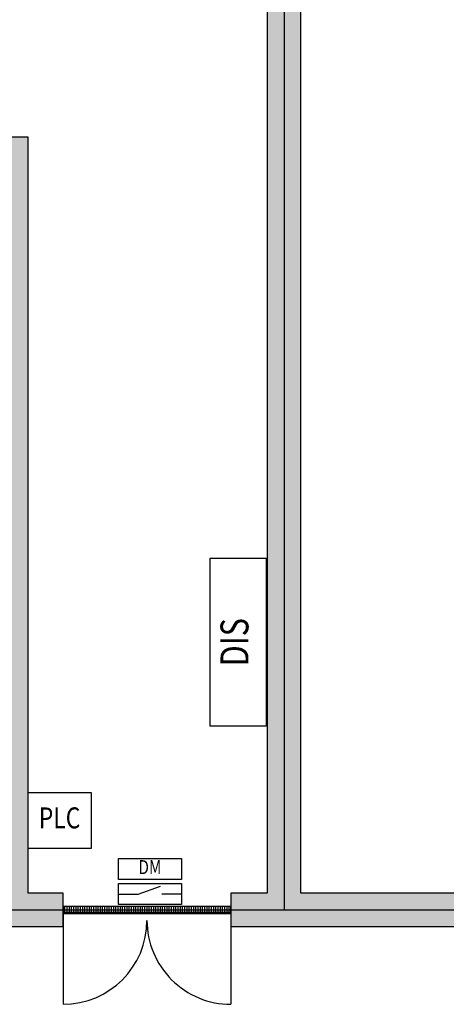
# Model space of a CAD drawing. Extents: x -16895 to 17301, y -17006 to 5897.
# Drawn here: x 7017 to 10066, y -4956 to 2080 of the extents above; entities that cross this region are included whole.
import ezdxf
from ezdxf.enums import TextEntityAlignment as Align

# ---------------------------------------------------------------- set-up
doc = ezdxf.new("R2010")
doc.units = 0
doc.layers.get('0').update_dxf_attribs({"linetype": 'CONTINUOUS'})
for name, color, linetype in [('door', 7, 'CONTINUOUS'), ('Equipment-DIS', 1, 'CONTINUOUS'), ('Equipment-DM', 4, 'CONTINUOUS'), ('Equipment-PLC', 192, 'CONTINUOUS'), ('wall', 7, 'CONTINUOUS')]:
    doc.layers.add(name, color=color, linetype=linetype)
for name, color, linetype, plot in [('mono-door', 4, 'CONTINUOUS', False), ('mono-innerwall', 6, 'CONTINUOUS', False), ('mono-outerwall', 6, 'CONTINUOUS', False)]:
    doc.layers.add(name, color=color, linetype=linetype, plot=plot)
doc.styles.get("Standard").update_dxf_attribs({"font": 'txt', "width": 0.8})

# ---------------------------------------------------------------- blocks, each defined once
blk = doc.blocks.new('1200door')
at = {"layer": 'door'}
h = blk.add_hatch(dxfattribs=at)
h.set_pattern_fill('GRATE', color=256, scale=20, style=0)
h.set_pattern_definition([(0, (-27388.372, 7276.711), (0, 15.875), []), (90, (-27388.37, 7276.71), (-63.5, 4e-15), [])])
h.paths.add_polyline_path([(25, 1200), (-25, 1200), (-25, 0), (25, 0)])
blk.add_line((-25, 0), (0, 0))
for p, q in [((-25, 1200), (-25, 0)), ((25, 1200), (-25, 1200)), ((25, 0), (25, 1200)), ((25, 1200), (675, 1200)), ((-25, 0), (25, 0)), ((25, 0), (675, 0))]:
    blk.add_line(p, q, dxfattribs=at)
for centre, start, end in [((75, 1200), 270, 0), ((75, 0), 0, 90)]:
    blk.add_arc(centre, 600, start, end, dxfattribs=at)
blk = doc.blocks.new('Equipment-DIS')
blk.add_lwpolyline([(0, 400), (1200, 400), (1200, 0), (0, 0)], close=True)
at = {"color": 0, "lineweight": 100, "width": 0.8}
blk.add_text('DIS', height=200, dxfattribs=at).set_placement((600, 200), align=Align.MIDDLE)
blk = doc.blocks.new('Equipment-DM')
for p, q in [((0, 75), (140, 75)), ((140, 75), (300, 132.4)), ((450, 75), (310, 75))]:
    blk.add_line(p, q)
for points in [[(0, 330), (450, 330), (450, 180), (0, 180)], [(0, 150), (450, 150), (450, 0), (0, 0)]]:
    blk.add_lwpolyline(points, close=True)
at = {"color": 0, "lineweight": 100, "width": 0.8}
blk.add_text('DM', height=100, dxfattribs=at).set_placement((225, 255), align=Align.MIDDLE)
blk = doc.blocks.new('Equipment-PLC')
blk.add_lwpolyline([(0, 400), (450, 400), (450, 0), (0, 0)], close=True)
at = {"color": 0, "lineweight": 100, "width": 0.8}
blk.add_text('PLC', height=150, dxfattribs=at).set_placement((225, 200), align=Align.MIDDLE)

msp = doc.modelspace()

# ---------------------------------------------------------------- hatches: boundary and pattern name
at = {"layer": 'wall'}
h = msp.add_hatch(dxfattribs=at)
h.set_pattern_fill('AR-B816', color=256, scale=0.75, style=0)
h.set_pattern_definition([(0, (-351549.37, -21038.64), (0, 152.4), []), (90, (-351549.37, -21038.64), (-152.4, 152.4), [152.4, -152.4])])
h.paths.add_polyline_path([(6837, -4160.5), (5567, -4160.5), (5567, -4400.5), (7327, -4400.5), (7327, -4160.5), (7077, -4160.5), (7077, 1239.5), (6837, 1239.5), (6837, 79.5), (-11363, 79.5), (-11363, 2469.5), (-11603, 2469.5), (-11603, -4400.5), (-10063, -4400.5), (-10063, -4160.5), (-11363, -4160.5), (-11363, -160.5), (-6993, -160.5), (-6993, -4160.5), (-8263, -4160.5), (-8263, -4400.5), (-5453, -4400.5), (-5453, -4160.5), (-6753, -4160.5), (-6753, -160.5), (-2383, -160.5), (-2383, -4160.5), (-3653, -4160.5), (-3653, -4400.5), (-843, -4400.5), (-843, -4160.5), (-2143, -4160.5), (-2143, -160.5), (2227, -160.5), (2227, -4160.5), (957, -4160.5), (957, -4400.5), (3767, -4400.5), (3767, -4160.5), (2467, -4160.5), (2467, -160.5), (6837, -160.5)], flags=17)
h.paths.add_polyline_path([(15137, -4400.5), (12027, -4400.5), (12027, -4160.5), (14897, -4160.5), (14897, 739.5), (15137, 739.5)], flags=17)
h.paths.add_polyline_path([(8787, 4239.5), (8787, -4160.5), (8527, -4160.5), (8527, -4400.5), (10527, -4400.5), (10527, -4160.5), (9027, -4160.5), (9027, 4239.5), (14897, 4239.5), (14897, 2239.5), (15137, 2239.5), (15137, 4479.5), (-11603, 4479.5), (-11603, 3669.5), (-11363, 3669.5), (-11363, 4239.5), (6837, 4239.5), (6837, 2739.5), (7077, 2739.5), (7077, 4239.5)])

# ---------------------------------------------------------------- linework, layer by layer
at = {"layer": 'mono-door'}
msp.add_line((7327, -4280.5), (8527, -4280.5), dxfattribs=at)
at = {"layer": 'mono-innerwall'}
msp.add_line((8907, 4359.5), (8907, -4280.5), dxfattribs=at)
at = {"layer": 'mono-outerwall'}
msp.add_lwpolyline([(15017, 4359.5), (-11483, 4359.5), (-11483, -4280.5), (15017, -4280.5)], close=True, dxfattribs=at)
at = {"layer": 'wall'}
msp.add_lwpolyline([(8787, 4239.5), (8787, -4160.5), (8527, -4160.5), (8527, -4400.5), (10527, -4400.5), (10527, -4160.5), (9027, -4160.5), (9027, 4239.5), (14897, 4239.5), (14897, 2239.5), (15137, 2239.5), (15137, 4479.5), (-11603, 4479.5), (-11603, 3669.5), (-11363, 3669.5), (-11363, 4239.5), (6837, 4239.5), (6837, 2739.5), (7077, 2739.5), (7077, 4239.5)], close=True, dxfattribs=at)
msp.add_lwpolyline([(6837, -4160.5), (5567, -4160.5), (5567, -4400.5), (7327, -4400.5), (7327, -4160.5), (7077, -4160.5), (7077, 1239.5), (6837, 1239.5), (6837, 79.5), (-11363, 79.5)], dxfattribs=at)

# ---------------------------------------------------------------- block references
at = {"layer": 'door', "rotation": 270}
msp.add_blockref('1200door', (7327, -4280.5), dxfattribs=at)
at = {"layer": 'Equipment-DIS', "rotation": 90}
msp.add_blockref('Equipment-DIS', (8778, -2968), dxfattribs=at)
at = {"layer": 'Equipment-DM'}
msp.add_blockref('Equipment-DM', (7722.9, -4243.2), dxfattribs=at)
at = {"layer": 'Equipment-PLC'}
msp.add_blockref('Equipment-PLC', (7077, -3842.9), dxfattribs=at)

doc.saveas('drawing.dxf')
